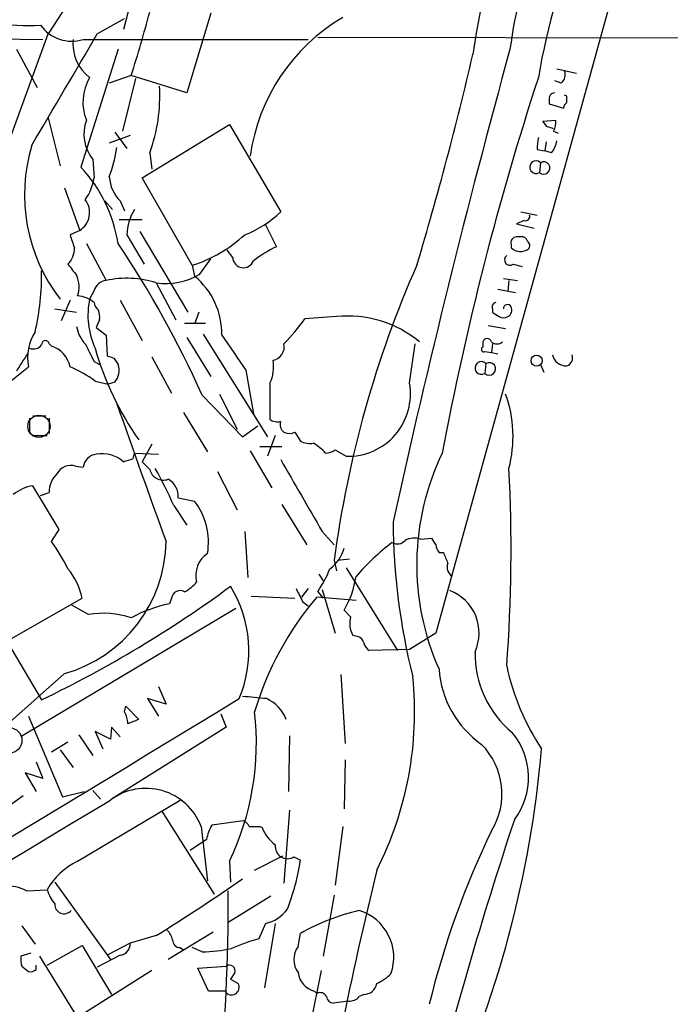
# Model space of a CAD drawing. Extents: x 1 to 1071, y 17 to 898.
# Drawn here: x 388 to 439, y 550 to 626 of the extents above; entities that cross this region are included whole.
import ezdxf

# ---------------------------------------------------------------- set-up
doc = ezdxf.new("R2010")
doc.units = 0
doc.header["$MEASUREMENT"] = 0
doc.layers.add('MAIN', color=5, linetype='CONTINUOUS')

msp = doc.modelspace()

# ---------------------------------------------------------------- linework, layer by layer
at = {"layer": 'MAIN'}
for p, q in [((436.372, 635.4233), (420.624, 578.4426)), ((394.3773, 630.8513), (390.5673, 624.9246)), ((397.256, 628.5653), (396.4093, 625.2633)), ((403.1827, 626.5333), (401.32, 620.3526)), ((394.3773, 624.9246), (396.494, 626.1099)), ((365.6753, 624.7553), (390.144, 624.5013)), ((385.318, 610.5313), (390.5673, 624.9246)), ((393.2767, 624.5013), (410.718, 624.5013)), ((411.48, 624.6706), (614.5953, 624.3319)), ((388.112, 623.7393), (389.7207, 620.7759)), ((395.986, 623.7393), (393.1073, 614.5953)), ((397.002, 621.7073), (395.3087, 621.1146)), ((401.32, 620.3526), (397.002, 621.7073)), ((430.022, 622.2153), (431.546, 621.8766)), ((397.3407, 621.4533), (396.3247, 617.3893)), ((430.3607, 621.1146), (429.8527, 621.2839)), ((430.784, 620.0986), (430.6147, 620.1833)), ((429.4293, 619.7599), (429.4293, 619.5059)), ((429.4293, 619.5059), (430.53, 619.1673)), ((390.5673, 618.4053), (391.4987, 614.6799)), ((397.8487, 613.7486), (404.622, 617.8973)), ((404.622, 617.8973), (408.6013, 611.1239)), ((428.9213, 618.1513), (429.9373, 618.2359)), ((429.26, 617.7279), (428.9213, 618.1513)), ((395.732, 617.3046), (396.6633, 616.0346)), ((429.768, 617.3893), (430.1067, 617.2199)), ((396.9173, 617.0506), (395.3087, 616.4579)), ((429.1753, 616.5426), (429.0907, 615.8653)), ((398.4413, 615.6959), (398.6107, 614.4259)), ((428.498, 615.9499), (429.0907, 615.8653)), ((429.5987, 615.6959), (429.0907, 615.8653)), ((394.0387, 615.1879), (394.1233, 613.7486)), ((428.752, 614.9339), (428.6673, 614.1719)), ((401.7433, 606.9753), (397.8487, 613.7486)), ((391.8373, 612.9866), (393.0227, 609.6846)), ((394.97, 611.9706), (395.5627, 611.2933)), ((396.1553, 611.9706), (396.494, 611.2086)), ((427.228, 611.1239), (428.498, 610.8699)), ((396.0707, 610.5313), (397.8487, 610.5313)), ((427.482, 610.4466), (426.8893, 610.1926)), ((426.8893, 610.1926), (428.244, 609.8539)), ((393.0227, 609.6846), (392.2607, 609.3459)), ((397.6793, 609.5999), (401.4047, 603.3346)), ((407.416, 610.1079), (408.2627, 608.4146)), ((393.5307, 608.6686), (395.0547, 605.7899)), ((396.6633, 609.3459), (398.018, 607.0599)), ((427.228, 609.1766), (426.8893, 609.1766)), ((404.876, 607.5679), (404.4527, 608.1606)), ((426.466, 608.5839), (426.466, 608.3299)), ((402.336, 606.2979), (403.1827, 607.4833)), ((401.7433, 606.9753), (401.9127, 606.1286)), ((426.6353, 607.0599), (427.3127, 606.8906)), ((398.9493, 605.6206), (400.4733, 602.7419)), ((425.8733, 605.9593), (426.974, 605.7899)), ((426.2967, 605.7899), (426.212, 604.9433)), ((394.1233, 605.0279), (393.7847, 604.3506)), ((425.45, 605.1126), (426.8047, 604.8586)), ((392.2607, 604.2659), (391.5833, 602.6573)), ((396.1553, 604.2659), (397.8487, 601.1333)), ((391.0753, 603.5886), (392.7687, 603.3346)), ((402.2513, 603.3346), (401.9127, 602.4033)), ((425.0267, 603.5886), (425.0267, 603.3346)), ((394.5467, 602.7419), (394.2927, 602.1493)), ((412.9193, 602.9959), (410.464, 602.8266)), ((394.2927, 602.1493), (395.0547, 601.5566)), ((401.1507, 602.4879), (402.7593, 602.4879)), ((424.688, 602.3186), (426.0427, 602.0646)), ((395.0547, 601.5566), (395.1393, 599.9479)), ((401.32, 601.3873), (403.1827, 598.3393)), ((402.59, 601.6413), (407.5853, 593.6826)), ((424.2647, 601.0486), (424.2647, 600.6253)), ((390.652, 600.8793), (390.8213, 600.7099)), ((418.592, 597.8313), (419.0153, 600.8793)), ((424.434, 600.2866), (424.942, 600.2019)), ((425.0267, 600.8793), (424.942, 600.2019)), ((394.1233, 599.5246), (394.5467, 599.2706)), ((395.6473, 599.7786), (395.986, 599.2706)), ((398.6107, 599.8633), (400.1347, 597.0693)), ((424.942, 600.2019), (425.45, 600.1173)), ((387.35, 597.7466), (389.0433, 599.1013)), ((405.892, 598.8473), (406.4847, 595.4606)), ((424.5187, 599.3553), (424.434, 598.5933)), ((428.752, 599.2706), (429.006, 598.6779)), ((394.208, 598.0006), (395.224, 597.7466)), ((395.732, 597.9159), (395.224, 597.7466)), ((407.7547, 597.8313), (407.7547, 595.0373)), ((402.5053, 596.8999), (405.638, 593.6826)), ((403.86, 596.9846), (405.2147, 594.2753)), ((389.128, 595.1219), (389.128, 593.9366)), ((389.382, 595.2913), (390.398, 595.2913)), ((390.652, 595.1219), (390.652, 593.9366)), ((401.066, 595.5453), (402.9287, 592.4973)), ((405.638, 593.6826), (406.8233, 594.5293)), ((389.2973, 593.7673), (390.4827, 593.7673)), ((408.178, 593.7673), (407.5853, 592.1586)), ((409.702, 594.0213), (410.1253, 593.3439)), ((398.6107, 593.0899), (397.8487, 591.7353)), ((406.9927, 592.9206), (408.686, 592.9206)), ((412.8347, 592.6666), (413.6813, 592.1586)), ((397.1713, 591.9893), (397.256, 592.4126)), ((397.256, 592.4126), (399.1187, 592.3279)), ((406.2307, 592.5819), (407.924, 589.7033)), ((392.684, 591.3966), (393.2767, 591.3119)), ((397.8487, 591.7353), (398.4413, 591.1426)), ((403.6907, 590.9733), (405.2147, 588.0099)), ((391.414, 586.4859), (389.382, 589.8726)), ((389.9747, 589.1106), (390.652, 589.3646)), ((400.6427, 588.9413), (401.9127, 588.6873)), ((400.304, 588.3486), (401.32, 586.8246)), ((408.686, 588.4333), (410.6333, 585.3006)), ((390.8213, 585.5546), (391.414, 586.4859)), ((405.8073, 586.3166), (406.0613, 582.7606)), ((411.8187, 586.3166), (412.75, 585.3006)), ((419.4387, 585.7239), (420.2853, 585.8086)), ((420.878, 584.7079), (421.2167, 584.7079)), ((412.75, 584.1153), (412.9193, 583.2686)), ((413.004, 584.1153), (413.9353, 584.1999)), ((413.6813, 583.5226), (417.6607, 577.0879)), ((411.5647, 583.0146), (411.9033, 582.5066)), ((406.3153, 581.3213), (409.702, 581.1519)), ((410.718, 581.9139), (410.21, 581.2366)), ((414.4433, 580.9826), (411.3953, 581.2366)), ((411.48, 581.6599), (411.9033, 581.1519)), ((411.8187, 581.8293), (412.8347, 578.4426)), ((386.5033, 577.3419), (393.192, 581.1519)), ((393.7, 579.8819), (392.3453, 580.6439)), ((400.1347, 581.1519), (399.9653, 580.7286)), ((410.2947, 580.8979), (410.718, 580.5593)), ((388.5353, 570.4839), (405.13, 580.3899)), ((414.02, 579.7126), (413.512, 580.2206)), ((414.528, 578.1886), (414.1893, 578.2733)), ((420.624, 578.4426), (418.592, 577.1726)), ((387.4347, 577.6806), (390.0593, 573.2779)), ((418.592, 577.1726), (415.4593, 577.0879)), ((391.8373, 575.3099), (387.35, 571.3306)), ((413.258, 575.2253), (413.5967, 569.8913)), ((399.1187, 574.2939), (399.7113, 572.9393)), ((399.7113, 572.9393), (398.272, 573.3626)), ((398.272, 573.3626), (399.1187, 572.0079)), ((389.0433, 572.0079), (391.668, 565.7426)), ((396.494, 572.3466), (396.5787, 572.7699)), ((396.5787, 572.7699), (397.5947, 571.7539)), ((403.9447, 572.1773), (404.368, 571.1613)), ((392.938, 570.5686), (394.0387, 568.9599)), ((395.3933, 570.2299), (394.208, 570.8226)), ((394.208, 570.8226), (394.8007, 569.4679)), ((395.478, 571.1613), (395.3933, 570.2299)), ((396.1553, 570.3993), (395.478, 571.1613)), ((404.368, 571.1613), (395.478, 565.5733)), ((409.2787, 570.4839), (409.194, 566.1659)), ((392.0913, 569.9759), (390.8213, 569.2139)), ((391.4987, 569.3833), (392.5147, 568.0286)), ((389.636, 568.4519), (390.144, 567.1819)), ((413.5967, 568.6213), (413.512, 564.8113)), ((390.144, 567.1819), (388.7893, 567.6053)), ((388.7893, 567.6053), (389.636, 566.1659)), ((391.668, 565.7426), (393.3613, 566.1659)), ((394.0387, 566.2506), (394.6313, 565.5733)), ((388.62, 565.8273), (387.6887, 565.1499)), ((392.8533, 560.7473), (400.812, 565.4886)), ((399.3727, 564.6419), (403.4367, 558.2073)), ((409.2787, 564.7266), (408.8553, 559.0539)), ((405.7227, 563.8799), (403.2673, 563.5413)), ((402.4207, 563.4566), (402.9287, 559.2233)), ((406.9927, 563.4566), (407.162, 563.3719)), ((413.4273, 563.4566), (412.8347, 558.8846)), ((402.844, 562.4406), (401.574, 561.5939)), ((404.622, 560.7473), (404.7067, 559.1386)), ((406.5693, 560.0699), (408.7707, 561.1706)), ((409.6173, 561.0859), (410.1253, 560.8319)), ((391.0753, 559.1386), (395.3933, 553.1273)), ((388.874, 558.4613), (390.4827, 558.5459)), ((407.8393, 558.0379), (404.5373, 556.0059)), ((412.75, 558.1226), (411.9033, 553.3813)), ((388.5353, 555.7519), (389.5513, 554.3126)), ((403.352, 555.2439), (399.8807, 553.1273)), ((407.416, 555.9213), (406.908, 554.7359)), ((408.178, 555.9213), (407.3313, 550.9259)), ((398.9493, 554.9899), (396.9173, 554.3973)), ((409.956, 554.1433), (410.1253, 555.1593)), ((390.4827, 552.7039), (393.192, 554.2279)), ((393.192, 554.2279), (395.478, 550.4179)), ((396.9173, 554.3973), (395.1393, 553.4659)), ((400.812, 554.0586), (401.066, 553.8893)), ((402.5053, 553.7199), (401.7433, 554.0586)), ((389.2127, 553.6353), (388.4507, 553.3813)), ((389.89, 553.3813), (392.7687, 548.7246)), ((396.1553, 553.4659), (394.3773, 552.5346)), ((388.5353, 552.6193), (389.0433, 552.1959)), ((389.636, 552.3653), (389.636, 552.7039)), ((398.6107, 552.2806), (390.8213, 547.3699)), ((402.1667, 552.4499), (404.368, 552.6193)), ((403.0133, 550.6719), (402.1667, 552.4499)), ((411.734, 552.2806), (410.8873, 548.0473)), ((405.0453, 552.1113), (404.7067, 551.6033)), ((404.7067, 551.6033), (405.2993, 551.2646)), ((404.2833, 550.6719), (403.0133, 550.6719)), ((411.3953, 550.5026), (411.226, 550.6719)), ((413.8507, 549.9099), (412.6653, 549.7406)), ((415.036, 550.4179), (414.6973, 550.2486))]:
    msp.add_line(p, q, dxfattribs=at)
msp.add_circle((428.4443, 599.5825), 0.4326, dxfattribs=at)
at = {"layer": 'MAIN', "color": 5}
for centre, radius in [((389.8476, 594.487), 0.8616), ((387.5483, 570.1224), 0.9861)]:
    msp.add_circle(centre, radius, dxfattribs=at)
at = {"layer": 'MAIN'}
for centre, radius, start, end in [((492.5235, 613.1781), 69.7613, 149.536267, 171.644123), ((482.3977, 612.4219), 54.5816, 144.466105, 170.38564), ((464.0958, 618.7099), 38.0484, 145.520879, 172.404163), ((318.4931, 647.3846), 82.6013, 341.889032, 345.439098), ((389.0014, 637.8707), 12.3073, 257.482806, 274.53585), ((392.3756, 627.3013), 2.9415, 215.291543, 287.839288), ((420.8612, 613.4346), 14.7675, 120.224823, 172.187812), ((-1767.1691, 1890.6103), 2504.8439, 329.4198653, 329.6490475), ((395.7029, 624.1138), 3.2117, 173.07015, 233.325985), ((1129.5535, 430.5273), 729.2339, 164.6358968, 167.603296), ((156.3018, 685.5897), 274.3617, 343.367778, 346.880839), ((429.8668, 621.7496), 0.8045, 307.875608, 21.61228), ((397.0335, 619.6272), 3.769, 149.539157, 201.662804), ((647.4948, 550.0212), 230.298, 161.90823, 169.392969), ((386.3965, 620.1116), 12.8287, 339.866744, 3.347105), ((429.8632, 619.8975), 0.4552, 91.321685, 197.595058), ((431.0802, 619.125), 0.5518, 122.463229, 175.603684), ((303.784, 619.8446), 127.0003, 359.885409, 0.114591), ((396.4733, 617.16), 3.1331, 159.91612, 219.008524), ((428.5837, 618.0664), 1.3642, 330.242095, 7.137519), ((387.1915, 490.6508), 133.8594, 71.45383, 71.683027), ((431.334, 616.1615), 2.8439, 165.338781, 184.267054), ((427.7152, 617.1138), 2.3575, 323.027543, 348.09094), ((401.9696, 612.4534), 13.2399, 163.161857, 217.734134), ((382.568, 618.3559), 13.5196, 340.45653, 350.477551), ((428.4001, 614.5873), 0.4939, 44.565266, 302.75056), ((428.9954, 614.5211), 0.4792, 226.784365, 120.524953), ((384.8437, 606.9191), 11.2788, 8.9234, 42.889539), ((390.3372, 614.2809), 3.8233, 324.401002, 351.997057), ((398.164, 614.0073), 2.8606, 183.487253, 225.396563), ((392.1423, 611.0649), 1.6372, 302.531048, 37.223355), ((400.5974, 609.2124), 3.9364, 148.086881, 178.056467), ((403.0559, 616.7538), 7.9024, 290.375717, 314.566777), ((427.5808, 610.7711), 0.3392, 253.066164, 16.933836), ((646.4298, 693.4878), 267.7346, 198.316967, 198.54615), ((330.6009, 564.7583), 78.7612, 24.084865, 33.8839), ((398.5554, 617.1092), 10.6235, 287.462418, 313.049327), ((426.8999, 608.7215), 0.4552, 91.334268, 197.595058), ((427.2958, 608.728), 0.4537, 14.017867, 98.594459), ((427.5089, 608.5031), 0.4046, 320.415647, 55.850351), ((390.919, 608.2654), 1.6815, 314.20006, 2.198277), ((412.2943, 599.9159), 9.4065, 115.378654, 128.142311), ((427.1973, 609.1519), 1.1002, 228.34181, 304.513351), ((405.7097, 607.627), 0.8359, 184.054847, 338.001292), ((426.3814, 607.3986), 0.4234, 126.878017, 306.856362), ((370.8403, 606.2132), 19.222, 346.759446, 1.00963), ((604.0798, 775.9865), 271.0633, 218.550178, 218.779361), ((496.4598, 573.0139), 84.4427, 156.222585, 172.445648), ((390.6839, 605.2971), 2.2772, 342.296257, 23.723886), ((395.1729, 604.6952), 1.1011, 96.162625, 162.412536), ((396.6876, 598.4724), 7.4975, 72.442559, 102.579453), ((399.7064, 610.6406), 5.0768, 261.423474, 301.195824), ((398.3208, 601.6898), 5.7101, 358.663324, 51.020036), ((392.6885, 602.3512), 2.2594, 50.578205, 85.817181), ((399.7463, 603.0844), 6.0946, 168.008986, 204.669821), ((394.984, 604.1953), 0.8663, 186.541767, 232.947565), ((425.3511, 603.7439), 0.3597, 101.288063, 205.581835), ((392.9785, 602.9533), 1.5824, 352.322568, 20.362373), ((509.9633, 730.1767), 152.6537, 236.192759, 236.421922), ((426.185, 603.6194), 0.3133, 26.237884, 185.643246), ((425.9579, 603.5039), 0.568, 296.574073, 26.56054), ((395.8922, 613.2265), 17.9024, 316.393959, 324.484533), ((413.7908, 594.2704), 8.7689, 50.622601, 95.703767), ((425.8734, 603.6314), 0.7201, 241.943894, 298.049084), ((392.6838, 599.821), 3.711, 147.578424, 191.182758), ((395.3087, 602.6573), 2.575, 189.463785, 223.667268), ((390.3557, 600.8369), 0.2994, 8.143638, 188.121983), ((1082.2904, 1065.8801), 821.9698, 214.3947335, 214.6239148), ((424.6033, 600.9498), 0.3528, 16.262153, 163.733298), ((425.3654, 601.4933), 0.614, 226.405547, 313.587694), ((389.4243, 601.2885), 0.8045, 248.38772, 322.124392), ((390.2004, 598.706), 2.0979, 10.86108, 72.784625), ((732.4694, 769.5318), 378.6562, 206.448768, 206.677944), ((417.1091, 607.0836), 23.8175, 195.944999, 214.982009), ((407.797, 600.6676), 1.0793, 281.312015, 11.312015), ((424.3494, 600.456), 0.1893, 116.578587, 296.537987), ((727.2033, 387.7693), 399.3759, 147.879636, 148.108824), ((437.7208, 726.8706), 133.8752, 251.45383, 251.682999), ((405.2134, 599.1015), 2.841, 333.443066, 10.296188), ((424.1668, 599.0087), 0.4939, 44.565266, 302.75056), ((430.7099, 600.2284), 1.0451, 190.798146, 274.065697), ((430.5723, 599.8209), 0.6694, 288.437656, 18.437656), ((387.9143, 589.139), 10.8692, 54.616806, 66.429089), ((394.7432, 598.8025), 1.328, 318.119251, 20.638858), ((424.7749, 598.9411), 0.487, 225.57402, 121.738522), ((413.8151, 597.0047), 4.8479, 268.418475, 9.817307), ((416.9158, 593.6977), 9.7007, 345.246487, 19.805634), ((1249.0643, 894.9093), 903.9363, 199.2948114, 200.0128351), ((408.3474, 595.7994), 0.9654, 232.127098, 285.246791), ((409.2927, 594.6139), 0.7366, 159.828154, 233.568844), ((409.2787, 595.037), 1.1004, 247.370923, 292.624271), ((410.8872, 594.7831), 1.6284, 242.103644, 278.977017), ((409.0026, 589.6102), 4.1568, 42.389958, 59.035534), ((411.9878, 593.9372), 1.527, 273.187323, 303.684864), ((394.4617, 591.1429), 1.197, 98.116564, 171.883436), ((394.7161, 589.7639), 2.5987, 49.341312, 99.376781), ((333.2903, 782.3623), 200.805, 288.320357, 288.54954), ((1807.2248, 1393.469), 1612.0339, 209.8174313, 210.0466117), ((439.0514, 583.7572), 19.9003, 154.218602, 204.045453), ((392.3199, 590.2368), 1.2156, 72.571183, 152.191188), ((399.5049, 591.4112), 1.097, 194.173054, 290.033977), ((372.5859, 576.2892), 30.2278, 23.512563, 29.615927), ((307.438, 584.8779), 119.0282, 355.675516, 3.057819), ((392.5475, 589.4257), 1.8965, 133.389048, 181.846247), ((399.1822, 589.0895), 1.4679, 354.205909, 61.5861), ((389.8578, 586.7487), 3.1599, 98.660141, 129.26185), ((397.641, 585.4604), 5.3535, 351.004116, 37.067893), ((467.3484, 587.312), 50.0269, 180.267314, 194.181243), ((418.9345, 584.4419), 1.3776, 68.530696, 119.635517), ((547.443, 670.2218), 152.6259, 213.578058, 213.807262), ((380.2422, 577.7679), 13.1358, 25.571924, 36.354763), ((388.9189, 585.7012), 10.7934, 285.687415, 359.221763), ((410.8163, 585.7101), 2.7762, 305.067429, 346.17249), ((428.3961, 570.7914), 18.4385, 127.242602, 139.176086), ((417.6411, 586.1796), 0.8165, 240.361301, 318.569835), ((421.5815, 585.3602), 0.9594, 183.561805, 222.837328), ((404.05, 582.9285), 2.0322, 123.489099, 194.435597), ((633.0358, 668.9345), 227.9505, 201.68448, 201.913663), ((422.3598, 583.5651), 0.8573, 159.787353, 237.092117), ((388.4502, 580.2767), 4.8219, 10.457464, 40.964488), ((404.1673, 586.6231), 8.8379, 325.834884, 338.875171), ((407.2143, 583.9327), 7.3103, 329.483312, 351.445594), ((350.4833, 655.6963), 91.4279, 295.649575, 306.375393), ((399.7116, 584.3688), 3.0674, 297.979423, 320.602432), ((396.5896, 577.0662), 9.5425, 337.162501, 31.719805), ((400.812, 581.0673), 0.6826, 60.249913, 172.88019), ((430.4954, 565.1131), 24.9956, 139.830352, 163.178529), ((664.0405, 708.4058), 283.981, 206.45046, 206.679643), ((420.4604, 578.4548), 3.5244, 335.679153, 68.977779), ((402.2484, 570.0429), 10.9269, 102.060442, 118.694323), ((394.8537, 573.2905), 6.6916, 71.273979, 99.927975), ((415.9043, 579.2046), 1.9515, 164.911994, 208.503379), ((414.4435, 577.5961), 0.5985, 8.116564, 81.883436), ((416.1372, 578.0196), 1.1522, 197.110772, 233.960562), ((431.5759, 576.8408), 7.9056, 178.822195, 230.531555), ((444.183, 579.7174), 18.4543, 191.929977, 213.738203), ((428.7123, 576.2225), 7.8553, 184.189707, 234.761972), ((391.8896, 572.3282), 27.0941, 333.099972, 5.778054), ((-9214.0735, 16418.3536), 18536.3886, 300.85552435, 301.26184101), ((401.4801, 517.4536), 56.2322, 83.853748, 85.75959), ((406.316, 570.714), 2.9015, 21.00235, 65.901371), ((394.4911, 571.3001), 2.2598, 2.922039, 27.586725), ((385.6869, 569.8892), 21.0265, 334.228667, 6.711588), ((481.8127, 359.9313), 227.9506, 111.682146, 111.911352), ((422.3974, 567.2453), 5.4266, 322.802792, 40.061207), ((420.3395, 565.9813), 5.4205, 328.112599, 44.886392), ((344.5985, 576.7872), 84.5556, 334.975652, 355.034148), ((398.1434, 561.832), 4.5753, 20.797731, 126.946537), ((-9257.6947, 16660.179), 18767.5562, 300.59329428, 300.95400183), ((405.4266, 563.1605), 0.778, 22.371722, 67.628278), ((724.6807, 464.938), 313.9854, 161.615883, 165.992975), ((405.9912, 561.862), 3.1999, 148.345929, 169.582729), ((406.5694, 775.1564), 211.7002, 269.885409, 270.114564), ((410.0405, 564.4725), 3.0817, 200.924451, 232.816264), ((486.6152, 533.4126), 68.4543, 154.281904, 166.273537), ((409.1268, 561.9057), 0.9553, 173.291565, 300.892786), ((395.3065, 555.7284), 5.5864, 116.049032, 149.711522), ((393.2073, 563.3029), 17.0975, 338.446884, 351.690282), ((722.8081, 485.2226), 315.7553, 166.287973, 170.865919), ((320.0456, 682.1447), 149.6467, 301.820951, 304.887235), ((387.426, 555.6953), 3.1221, 62.367959, 126.429452), ((393.7518, 559.5963), 3.4337, 197.812818, 218.7875), ((251.5567, 557.8893), 152.9817, 354.274932, 0.21423), ((391.795, 557.403), 0.7209, 176.636339, 319.759908), ((406.7658, 558.7745), 2.9264, 282.837591, 323.208811), ((418.6374, 540.0384), 17.3522, 103.124451, 119.37673), ((413.5492, 553.294), 3.8199, 340.622533, 72.508985), ((398.5939, 554.2469), 1.675, 13.971531, 44.136456), ((400.7979, 554.6372), 0.5788, 178.604026, 271.395974), ((409.794, 543.3983), 11.6992, 104.281406, 115.316103), ((396.0591, 554.322), 0.8615, 276.411434, 5.014392), ((402.0901, 567.8704), 14.1566, 271.680675, 280.999976), ((411.3105, 553.1273), 1.6932, 143.126718, 216.873282), ((390.0171, 553.1695), 1.5807, 172.299482, 200.370222), ((389.1704, 552.8728), 0.6887, 259.365525, 312.534466), ((404.622, 552.2524), 0.4462, 341.565051, 124.694341), ((411.6347, 552.3125), 1.6907, 186.834564, 256.011427), ((414.4539, 554.7491), 3.8335, 294.637661, 314.749525), ((404.7913, 550.9683), 0.5861, 210.261362, 30.252919), ((415.0339, 551.4533), 1.0354, 270.116207, 349.499656), ((411.6493, 549.9945), 0.568, 26.574073, 116.56054), ((412.7501, 550.3333), 0.5987, 188.131456, 261.857718), ((413.9475, 550.8954), 0.9902, 264.39016, 319.217958)]:
    msp.add_arc(centre, radius, start, end, dxfattribs=at)

doc.saveas('drawing.dxf')
